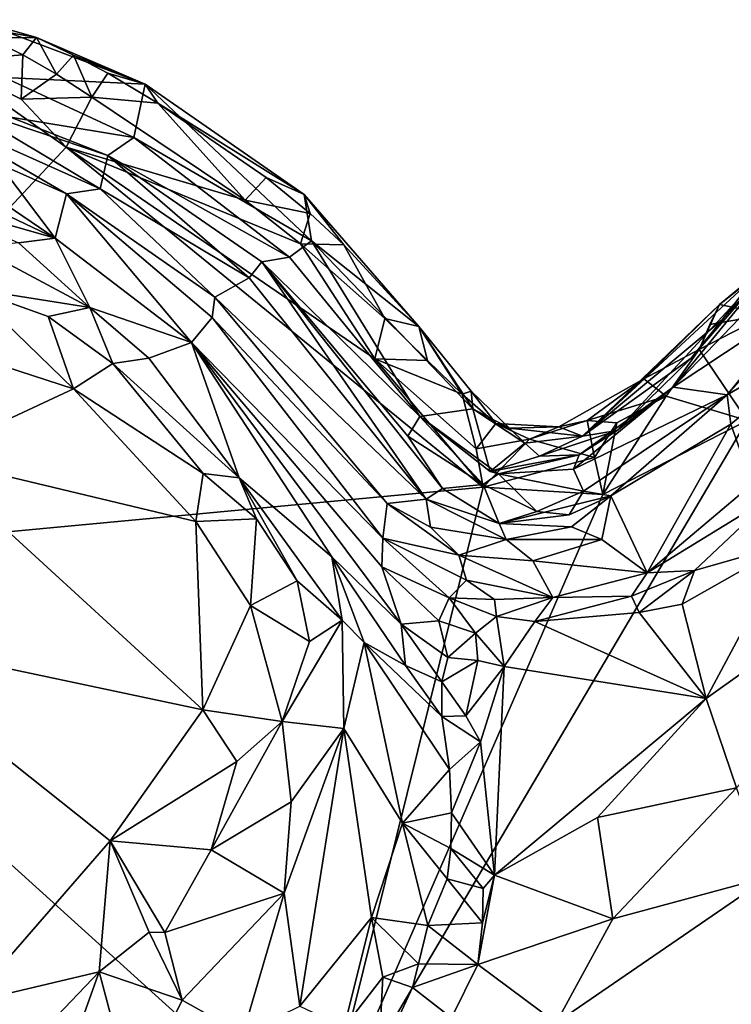
# Model space of a CAD drawing. Units: metres. Extents: x 25.77 to 31.36, y 0.04 to 2.69.
# Drawn here: x 27.99 to 28.17, y 0.32 to 0.57 of the extents above; entities that cross this region are included whole.
import ezdxf

# ---------------------------------------------------------------- set-up
doc = ezdxf.new("R2010")
doc.units = ezdxf.units.M

msp = doc.modelspace()

# ---------------------------------------------------------------- linework, layer by layer
at = {"layer": '1'}
for points in [[(27.96913, 0.57236, 0.48027), (27.97446, 0.57319, 0.49279), (27.99062, 0.56859, 0.48646)], [(28.01897, 0.55636, 0.49646), (27.97446, 0.57319, 0.49279), (27.98223, 0.55811, 0.58557)], [(27.97446, 0.57319, 0.49279), (28.01897, 0.55636, 0.49646), (27.99062, 0.56859, 0.48646)], [(27.9781, 0.56848, 0.47786), (27.96913, 0.57236, 0.48027), (27.99062, 0.56859, 0.48646)], [(27.987, 0.56404, 0.47595), (27.96629, 0.56243, 0.4729), (27.9781, 0.56848, 0.47786)], [(27.987, 0.56404, 0.47595), (27.9781, 0.56848, 0.47786), (27.99062, 0.56859, 0.48646)], [(27.99585, 0.55896, 0.4747), (27.987, 0.56404, 0.47595), (27.99062, 0.56859, 0.48646)], [(28.00024, 0.5639, 0.48279), (27.99585, 0.55896, 0.4747), (27.99062, 0.56859, 0.48646)], [(28.01897, 0.55636, 0.49646), (28.00024, 0.5639, 0.48279), (27.99062, 0.56859, 0.48646)], [(27.89706, 0.43162, 0.47109), (27.96629, 0.56243, 0.4729), (27.99834, 0.53993, 0.47089)], [(27.98657, 0.5525, 0.47182), (27.96629, 0.56243, 0.4729), (27.987, 0.56404, 0.47595)], [(27.99834, 0.53993, 0.47089), (27.96629, 0.56243, 0.4729), (27.98657, 0.5525, 0.47182)], [(27.98657, 0.5525, 0.47182), (27.987, 0.56404, 0.47595), (27.99585, 0.55896, 0.4747)], [(27.99585, 0.55896, 0.4747), (28.00024, 0.5639, 0.48279), (28.00507, 0.553, 0.47386)], [(28.00024, 0.5639, 0.48279), (28.01897, 0.55636, 0.49646), (28.00918, 0.55926, 0.48111)], [(28.00507, 0.553, 0.47386), (28.00024, 0.5639, 0.48279), (28.00918, 0.55926, 0.48111)], [(28.01602, 0.54246, 0.58503), (28.01897, 0.55636, 0.49646), (27.98223, 0.55811, 0.58557)], [(27.98223, 0.55811, 0.58557), (27.9838, 0.54777, 0.67484), (28.01602, 0.54246, 0.58503)], [(27.98657, 0.5525, 0.47182), (27.99585, 0.55896, 0.4747), (28.00507, 0.553, 0.47386)], [(28.00507, 0.553, 0.47386), (28.00918, 0.55926, 0.48111), (28.02219, 0.55139, 0.47965)], [(28.00918, 0.55926, 0.48111), (28.01897, 0.55636, 0.49646), (28.02219, 0.55139, 0.47965)], [(28.01897, 0.55636, 0.49646), (28.01602, 0.54246, 0.58503), (28.06231, 0.51555, 0.53798)], [(28.02219, 0.55139, 0.47965), (28.01897, 0.55636, 0.49646), (28.0604, 0.52758, 0.49208)], [(28.0604, 0.52758, 0.49208), (28.01897, 0.55636, 0.49646), (28.06231, 0.51555, 0.53798)], [(27.99834, 0.53993, 0.47089), (27.98657, 0.5525, 0.47182), (28.00507, 0.553, 0.47386)], [(27.99834, 0.53993, 0.47089), (28.00507, 0.553, 0.47386), (28.04496, 0.52616, 0.47243)], [(28.04496, 0.52616, 0.47243), (28.00507, 0.553, 0.47386), (28.02219, 0.55139, 0.47965)], [(27.97103, 0.55068, 0.70976), (27.95961, 0.55038, 0.73124), (28.00719, 0.52909, 0.74777)], [(27.95961, 0.55038, 0.73124), (27.98076, 0.53562, 0.80006), (27.99839, 0.52775, 0.79634)], [(27.95961, 0.55038, 0.73124), (27.99839, 0.52775, 0.79634), (28.00719, 0.52909, 0.74777)], [(27.9838, 0.54777, 0.67484), (27.97103, 0.55068, 0.70976), (28.0092, 0.53782, 0.65366)], [(28.0092, 0.53782, 0.65366), (27.97103, 0.55068, 0.70976), (28.00719, 0.52909, 0.74777)], [(28.04496, 0.52616, 0.47243), (28.02219, 0.55139, 0.47965), (28.05051, 0.53208, 0.47808)], [(28.02219, 0.55139, 0.47965), (28.0604, 0.52758, 0.49208), (28.05051, 0.53208, 0.47808)], [(28.01602, 0.54246, 0.58503), (27.9838, 0.54777, 0.67484), (28.0092, 0.53782, 0.65366)], [(28.01602, 0.54246, 0.58503), (28.0092, 0.53782, 0.65366), (28.05655, 0.51125, 0.58435)], [(28.06231, 0.51555, 0.53798), (28.01602, 0.54246, 0.58503), (28.05655, 0.51125, 0.58435)], [(27.89706, 0.43162, 0.47109), (27.99834, 0.53993, 0.47089), (28.10703, 0.45134, 0.47202)], [(28.10703, 0.45134, 0.47202), (27.99834, 0.53993, 0.47089), (28.07883, 0.48479, 0.47149)], [(27.99834, 0.53993, 0.47089), (28.04496, 0.52616, 0.47243), (28.05943, 0.51473, 0.47272)], [(28.07883, 0.48479, 0.47149), (27.99834, 0.53993, 0.47089), (28.05943, 0.51473, 0.47272)], [(27.96195, 0.53902, 0.82175), (27.96197, 0.5322, 0.88032), (27.99543, 0.51619, 0.89847)], [(27.98076, 0.53562, 0.80006), (27.96195, 0.53902, 0.82175), (27.99543, 0.51619, 0.89847)], [(28.0092, 0.53782, 0.65366), (28.00719, 0.52909, 0.74777), (28.04608, 0.5059, 0.69306)], [(28.0092, 0.53782, 0.65366), (28.04931, 0.51004, 0.63099), (28.05655, 0.51125, 0.58435)], [(28.04931, 0.51004, 0.63099), (28.0092, 0.53782, 0.65366), (28.04608, 0.5059, 0.69306)], [(28.17067, 0.47541, 0.64551), (28.20464, 0.495, 0.72315), (28.22667, 0.53732, 0.66849)], [(28.19077, 0.50011, 0.62409), (28.17067, 0.47541, 0.64551), (28.22667, 0.53732, 0.66849)], [(27.98076, 0.53562, 0.80006), (27.99543, 0.51619, 0.89847), (27.99839, 0.52775, 0.79634)], [(27.96197, 0.5322, 0.88032), (27.96239, 0.5257, 0.93649), (27.99543, 0.51619, 0.89847)], [(28.04496, 0.52616, 0.47243), (28.05051, 0.53208, 0.47808), (28.06197, 0.52265, 0.47877)], [(28.05051, 0.53208, 0.47808), (28.0604, 0.52758, 0.49208), (28.06197, 0.52265, 0.47877)], [(28.00719, 0.52909, 0.74777), (27.99839, 0.52775, 0.79634), (28.03711, 0.50081, 0.79442)], [(28.04608, 0.5059, 0.69306), (28.00719, 0.52909, 0.74777), (28.03711, 0.50081, 0.79442)], [(27.99839, 0.52775, 0.79634), (27.99543, 0.51619, 0.89847), (28.03103, 0.489, 0.89674)], [(28.03711, 0.50081, 0.79442), (27.99839, 0.52775, 0.79634), (28.0364, 0.49558, 0.82919)], [(27.99839, 0.52775, 0.79634), (28.03103, 0.489, 0.89674), (28.0364, 0.49558, 0.82919)], [(28.06197, 0.52265, 0.47877), (28.0604, 0.52758, 0.49208), (28.07074, 0.51449, 0.48026)], [(28.0604, 0.52758, 0.49208), (28.06231, 0.51555, 0.53798), (28.09024, 0.49324, 0.48656)], [(28.07074, 0.51449, 0.48026), (28.0604, 0.52758, 0.49208), (28.09024, 0.49324, 0.48656)], [(27.99543, 0.51619, 0.89847), (27.96239, 0.5257, 0.93649), (27.98588, 0.515, 0.94873)], [(28.05943, 0.51473, 0.47272), (28.04496, 0.52616, 0.47243), (28.06197, 0.52265, 0.47877)], [(28.05943, 0.51473, 0.47272), (28.06197, 0.52265, 0.47877), (28.07074, 0.51449, 0.48026)], [(28.19077, 0.50011, 0.62409), (28.19775, 0.52022, 0.57333), (28.15661, 0.47735, 0.57067)], [(28.19775, 0.52022, 0.57333), (28.18917, 0.51722, 0.54099), (28.15661, 0.47735, 0.57067)], [(27.99543, 0.51619, 0.89847), (27.98588, 0.515, 0.94873), (28.00453, 0.49815, 0.98582)], [(27.99543, 0.51619, 0.89847), (28.00453, 0.49815, 0.98582), (28.03103, 0.489, 0.89674)], [(28.1613, 0.48499, 0.51732), (28.14201, 0.46607, 0.5482), (28.18917, 0.51722, 0.54099)], [(28.18917, 0.51722, 0.54099), (28.14201, 0.46607, 0.5482), (28.15661, 0.47735, 0.57067)], [(28.16934, 0.4949, 0.5094), (28.1613, 0.48499, 0.51732), (28.18917, 0.51722, 0.54099)], [(28.17835, 0.50666, 0.50055), (28.16934, 0.4949, 0.5094), (28.18917, 0.51722, 0.54099)], [(27.97503, 0.51389, 0.98466), (27.97322, 0.5031, 1.02081), (28.00453, 0.49815, 0.98582)], [(27.98588, 0.515, 0.94873), (27.97503, 0.51389, 0.98466), (28.00453, 0.49815, 0.98582)], [(28.06231, 0.51555, 0.53798), (28.05655, 0.51125, 0.58435), (28.09054, 0.46971, 0.58007)], [(28.07883, 0.48479, 0.47149), (28.05943, 0.51473, 0.47272), (28.08137, 0.49533, 0.47505)], [(28.05943, 0.51473, 0.47272), (28.07074, 0.51449, 0.48026), (28.08137, 0.49533, 0.47505)], [(28.09024, 0.49324, 0.48656), (28.06231, 0.51555, 0.53798), (28.10434, 0.47178, 0.51453)], [(28.06231, 0.51555, 0.53798), (28.09054, 0.46971, 0.58007), (28.10434, 0.47178, 0.51453)], [(28.08137, 0.49533, 0.47505), (28.07074, 0.51449, 0.48026), (28.09024, 0.49324, 0.48656)], [(28.05655, 0.51125, 0.58435), (28.04931, 0.51004, 0.63099), (28.09054, 0.46971, 0.58007)], [(28.04931, 0.51004, 0.63099), (28.04608, 0.5059, 0.69306), (28.09219, 0.44819, 0.69284)], [(28.09054, 0.46971, 0.58007), (28.04931, 0.51004, 0.63099), (28.08744, 0.46465, 0.60162)], [(28.08744, 0.46465, 0.60162), (28.04931, 0.51004, 0.63099), (28.0964, 0.45094, 0.63312)], [(28.0964, 0.45094, 0.63312), (28.04931, 0.51004, 0.63099), (28.09219, 0.44819, 0.69284)], [(28.16863, 0.49891, 0.48521), (28.17835, 0.50666, 0.50055), (28.18182, 0.50982, 0.47961)], [(28.18108, 0.49635, 0.4739), (28.16863, 0.49891, 0.48521), (28.18182, 0.50982, 0.47961)], [(28.04608, 0.5059, 0.69306), (28.03711, 0.50081, 0.79442), (28.09219, 0.44819, 0.69284)], [(28.16863, 0.49891, 0.48521), (28.1329, 0.46464, 0.51423), (28.17835, 0.50666, 0.50055)], [(28.17835, 0.50666, 0.50055), (28.1329, 0.46464, 0.51423), (28.16934, 0.4949, 0.5094)], [(27.97322, 0.5031, 1.02081), (27.96488, 0.48845, 1.03316), (28.00024, 0.47697, 1.02886)], [(27.97322, 0.5031, 1.02081), (28.00024, 0.47697, 1.02886), (27.99362, 0.4958, 1.01556)], [(27.97322, 0.5031, 1.02081), (27.99362, 0.4958, 1.01556), (28.00453, 0.49815, 0.98582)], [(28.03711, 0.50081, 0.79442), (28.0364, 0.49558, 0.82919), (28.08203, 0.44702, 0.77544)], [(28.09219, 0.44819, 0.69284), (28.03711, 0.50081, 0.79442), (28.08203, 0.44702, 0.77544)], [(28.00453, 0.49815, 0.98582), (27.99362, 0.4958, 1.01556), (28.01051, 0.48359, 1.01662)], [(28.00453, 0.49815, 0.98582), (28.01051, 0.48359, 1.01662), (28.01993, 0.48495, 0.9935)], [(28.03103, 0.489, 0.89674), (28.00453, 0.49815, 0.98582), (28.01993, 0.48495, 0.9935)], [(28.14895, 0.47954, 0.48981), (28.1329, 0.46464, 0.51423), (28.16863, 0.49891, 0.48521)], [(28.16337, 0.48719, 0.47362), (28.14895, 0.47954, 0.48981), (28.16863, 0.49891, 0.48521)], [(28.19077, 0.50011, 0.62409), (28.15661, 0.47735, 0.57067), (28.17067, 0.47541, 0.64551)], [(28.16337, 0.48719, 0.47362), (28.16863, 0.49891, 0.48521), (28.16612, 0.49375, 0.47633)], [(28.16612, 0.49375, 0.47633), (28.16863, 0.49891, 0.48521), (28.18108, 0.49635, 0.4739)], [(27.99362, 0.4958, 1.01556), (28.00024, 0.47697, 1.02886), (28.01051, 0.48359, 1.01662)], [(28.0364, 0.49558, 0.82919), (28.03103, 0.489, 0.89674), (28.08085, 0.43799, 0.83953)], [(28.08203, 0.44702, 0.77544), (28.0364, 0.49558, 0.82919), (28.08085, 0.43799, 0.83953)], [(28.16337, 0.48719, 0.47362), (28.16612, 0.49375, 0.47633), (28.18108, 0.49635, 0.4739)], [(28.16337, 0.48719, 0.47362), (28.18108, 0.49635, 0.4739), (28.17588, 0.4687, 0.4706)], [(28.07883, 0.48479, 0.47149), (28.08137, 0.49533, 0.47505), (28.09254, 0.48435, 0.47748)], [(28.08137, 0.49533, 0.47505), (28.09024, 0.49324, 0.48656), (28.09254, 0.48435, 0.47748)], [(28.09024, 0.49324, 0.48656), (28.10434, 0.47178, 0.51453), (28.10388, 0.47637, 0.49564)], [(28.09254, 0.48435, 0.47748), (28.09024, 0.49324, 0.48656), (28.10154, 0.47556, 0.47958)], [(28.10154, 0.47556, 0.47958), (28.09024, 0.49324, 0.48656), (28.10388, 0.47637, 0.49564)], [(28.1329, 0.46464, 0.51423), (28.1613, 0.48499, 0.51732), (28.16934, 0.4949, 0.5094)], [(28.1716, 0.46771, 0.68722), (28.20464, 0.495, 0.72315), (28.17067, 0.47541, 0.64551)], [(28.1716, 0.46771, 0.68722), (28.17713, 0.45207, 0.81891), (28.20464, 0.495, 0.72315)], [(27.96488, 0.48845, 1.03316), (27.96201, 0.45917, 1.0426), (28.00024, 0.47697, 1.02886)], [(28.03103, 0.489, 0.89674), (28.01993, 0.48495, 0.9935), (28.04346, 0.45377, 1.00597)], [(28.06758, 0.43317, 0.93976), (28.08565, 0.4156, 0.89128), (28.03103, 0.489, 0.89674)], [(28.03103, 0.489, 0.89674), (28.08565, 0.4156, 0.89128), (28.08066, 0.43052, 0.87417)], [(28.08085, 0.43799, 0.83953), (28.03103, 0.489, 0.89674), (28.08066, 0.43052, 0.87417)], [(28.03103, 0.489, 0.89674), (28.04346, 0.45377, 1.00597), (28.06758, 0.43317, 0.93976)], [(28.15472, 0.47506, 0.47595), (28.14895, 0.47954, 0.48981), (28.16337, 0.48719, 0.47362)], [(28.15472, 0.47506, 0.47595), (28.16337, 0.48719, 0.47362), (28.17588, 0.4687, 0.4706)], [(28.01051, 0.48359, 1.01662), (28.00024, 0.47697, 1.02886), (28.03405, 0.45488, 1.02112)], [(28.01993, 0.48495, 0.9935), (28.01051, 0.48359, 1.01662), (28.04346, 0.45377, 1.00597)], [(28.01051, 0.48359, 1.01662), (28.03405, 0.45488, 1.02112), (28.04346, 0.45377, 1.00597)], [(28.10703, 0.45134, 0.47202), (28.07883, 0.48479, 0.47149), (28.10524, 0.46129, 0.47402)], [(28.07883, 0.48479, 0.47149), (28.09254, 0.48435, 0.47748), (28.10154, 0.47556, 0.47958)], [(28.10524, 0.46129, 0.47402), (28.07883, 0.48479, 0.47149), (28.10154, 0.47556, 0.47958)], [(28.1329, 0.46464, 0.51423), (28.14201, 0.46607, 0.5482), (28.1613, 0.48499, 0.51732)], [(28.12674, 0.46701, 0.49066), (28.1329, 0.46464, 0.51423), (28.14895, 0.47954, 0.48981)], [(28.13418, 0.46872, 0.482), (28.12674, 0.46701, 0.49066), (28.14895, 0.47954, 0.48981)], [(28.13418, 0.46872, 0.482), (28.14895, 0.47954, 0.48981), (28.15472, 0.47506, 0.47595)], [(27.96201, 0.45917, 1.0426), (28.03216, 0.44237, 1.03), (28.00024, 0.47697, 1.02886)], [(28.03405, 0.45488, 1.02112), (28.00024, 0.47697, 1.02886), (28.03216, 0.44237, 1.03)], [(28.10154, 0.47556, 0.47958), (28.10388, 0.47637, 0.49564), (28.11031, 0.46791, 0.48071)], [(28.10524, 0.46129, 0.47402), (28.10154, 0.47556, 0.47958), (28.11031, 0.46791, 0.48071)], [(28.10388, 0.47637, 0.49564), (28.10434, 0.47178, 0.51453), (28.11394, 0.46673, 0.49374)], [(28.11031, 0.46791, 0.48071), (28.10388, 0.47637, 0.49564), (28.11394, 0.46673, 0.49374)], [(28.15661, 0.47735, 0.57067), (28.13057, 0.45599, 0.58712), (28.17067, 0.47541, 0.64551)], [(28.13057, 0.45599, 0.58712), (28.15661, 0.47735, 0.57067), (28.13204, 0.45974, 0.5599)], [(28.13321, 0.45023, 0.63219), (28.17067, 0.47541, 0.64551), (28.13057, 0.45599, 0.58712)], [(28.15661, 0.47735, 0.57067), (28.14201, 0.46607, 0.5482), (28.13204, 0.45974, 0.5599)], [(28.13321, 0.45023, 0.63219), (28.14032, 0.44903, 0.65835), (28.17067, 0.47541, 0.64551)], [(28.14188, 0.46805, 0.47506), (28.13418, 0.46872, 0.482), (28.15472, 0.47506, 0.47595)], [(28.13823, 0.4494, 0.47085), (28.14188, 0.46805, 0.47506), (28.15472, 0.47506, 0.47595)], [(28.13823, 0.4494, 0.47085), (28.15472, 0.47506, 0.47595), (28.17588, 0.4687, 0.4706)], [(28.17067, 0.47541, 0.64551), (28.14032, 0.44903, 0.65835), (28.1716, 0.46771, 0.68722)], [(28.10883, 0.45543, 0.56122), (28.10434, 0.47178, 0.51453), (28.09054, 0.46971, 0.58007)], [(28.10434, 0.47178, 0.51453), (28.10883, 0.45543, 0.56122), (28.1179, 0.46278, 0.51765)], [(28.11394, 0.46673, 0.49374), (28.10434, 0.47178, 0.51453), (28.1179, 0.46278, 0.51765)], [(28.13823, 0.4494, 0.47085), (28.17588, 0.4687, 0.4706), (28.06456, 0.28007, 0.47187)], [(28.06456, 0.28007, 0.47187), (28.17588, 0.4687, 0.4706), (28.40265, 0.32322, 0.46952)], [(28.09054, 0.46971, 0.58007), (28.08744, 0.46465, 0.60162), (28.10701, 0.45201, 0.58901)], [(28.111, 0.45479, 0.5633), (28.10883, 0.45543, 0.56122), (28.09054, 0.46971, 0.58007)], [(28.111, 0.45479, 0.5633), (28.09054, 0.46971, 0.58007), (28.10701, 0.45201, 0.58901)], [(28.10524, 0.46129, 0.47402), (28.11031, 0.46791, 0.48071), (28.11911, 0.46385, 0.47917)], [(28.11031, 0.46791, 0.48071), (28.11394, 0.46673, 0.49374), (28.12674, 0.46701, 0.49066)], [(28.11911, 0.46385, 0.47917), (28.11031, 0.46791, 0.48071), (28.12674, 0.46701, 0.49066)], [(28.11911, 0.46385, 0.47917), (28.12674, 0.46701, 0.49066), (28.13418, 0.46872, 0.482)], [(28.13602, 0.45907, 0.47362), (28.11911, 0.46385, 0.47917), (28.13418, 0.46872, 0.482)], [(28.13602, 0.45907, 0.47362), (28.13418, 0.46872, 0.482), (28.14188, 0.46805, 0.47506)], [(28.13602, 0.45907, 0.47362), (28.14188, 0.46805, 0.47506), (28.13823, 0.4494, 0.47085)], [(28.14032, 0.44903, 0.65835), (28.14975, 0.42899, 0.84203), (28.1716, 0.46771, 0.68722)], [(28.1716, 0.46771, 0.68722), (28.14975, 0.42899, 0.84203), (28.17713, 0.45207, 0.81891)], [(28.10701, 0.45201, 0.58901), (28.08744, 0.46465, 0.60162), (28.0964, 0.45094, 0.63312)], [(28.12674, 0.46701, 0.49066), (28.11394, 0.46673, 0.49374), (28.1329, 0.46464, 0.51423)], [(28.11394, 0.46673, 0.49374), (28.1179, 0.46278, 0.51765), (28.1329, 0.46464, 0.51423)], [(28.1179, 0.46278, 0.51765), (28.12169, 0.45937, 0.53853), (28.1329, 0.46464, 0.51423)], [(28.12169, 0.45937, 0.53853), (28.13204, 0.45974, 0.5599), (28.14201, 0.46607, 0.5482)], [(28.1329, 0.46464, 0.51423), (28.12169, 0.45937, 0.53853), (28.14201, 0.46607, 0.5482)], [(28.10703, 0.45134, 0.47202), (28.10524, 0.46129, 0.47402), (28.11911, 0.46385, 0.47917)], [(28.10703, 0.45134, 0.47202), (28.11911, 0.46385, 0.47917), (28.13602, 0.45907, 0.47362)], [(28.1179, 0.46278, 0.51765), (28.10883, 0.45543, 0.56122), (28.12169, 0.45937, 0.53853)], [(28.10883, 0.45543, 0.56122), (28.111, 0.45479, 0.5633), (28.13204, 0.45974, 0.5599)], [(28.12169, 0.45937, 0.53853), (28.10883, 0.45543, 0.56122), (28.13204, 0.45974, 0.5599)], [(28.111, 0.45479, 0.5633), (28.13057, 0.45599, 0.58712), (28.13204, 0.45974, 0.5599)], [(27.96201, 0.45917, 1.0426), (27.94251, 0.41265, 1.05123), (28.03398, 0.39328, 1.04019)], [(28.03216, 0.44237, 1.03), (27.96201, 0.45917, 1.0426), (28.03398, 0.39328, 1.04019)], [(28.13823, 0.4494, 0.47085), (28.10703, 0.45134, 0.47202), (28.13602, 0.45907, 0.47362)], [(28.03405, 0.45488, 1.02112), (28.03216, 0.44237, 1.03), (28.04797, 0.44306, 1.01246)], [(28.04346, 0.45377, 1.00597), (28.03405, 0.45488, 1.02112), (28.04797, 0.44306, 1.01246)], [(28.111, 0.45479, 0.5633), (28.10701, 0.45201, 0.58901), (28.12099, 0.44494, 0.63699)], [(28.13057, 0.45599, 0.58712), (28.111, 0.45479, 0.5633), (28.13321, 0.45023, 0.63219)], [(28.111, 0.45479, 0.5633), (28.12099, 0.44494, 0.63699), (28.13321, 0.45023, 0.63219)], [(28.18684, 0.43667, 0.87104), (28.16518, 0.39624, 0.88311), (28.24811, 0.45539, 0.88339)], [(28.24811, 0.45539, 0.88339), (28.16518, 0.39624, 0.88311), (28.1731, 0.37289, 0.90081)], [(28.04346, 0.45377, 1.00597), (28.04797, 0.44306, 1.01246), (28.05857, 0.42689, 1.00637)], [(28.06758, 0.43317, 0.93976), (28.04346, 0.45377, 1.00597), (28.07027, 0.41667, 0.97684)], [(28.04346, 0.45377, 1.00597), (28.05857, 0.42689, 1.00637), (28.07027, 0.41667, 0.97684)], [(28.10701, 0.45201, 0.58901), (28.0964, 0.45094, 0.63312), (28.11125, 0.44183, 0.66651)], [(28.10701, 0.45201, 0.58901), (28.11125, 0.44183, 0.66651), (28.12099, 0.44494, 0.63699)], [(28.17713, 0.45207, 0.81891), (28.14975, 0.42899, 0.84203), (28.18323, 0.44951, 0.85124)], [(28.06456, 0.28007, 0.47187), (27.89706, 0.43162, 0.47109), (28.10703, 0.45134, 0.47202)], [(28.06456, 0.28007, 0.47187), (28.10703, 0.45134, 0.47202), (28.13823, 0.4494, 0.47085)], [(28.0964, 0.45094, 0.63312), (28.09219, 0.44819, 0.69284), (28.11125, 0.44183, 0.66651)], [(28.12099, 0.44494, 0.63699), (28.12945, 0.44413, 0.64251), (28.13321, 0.45023, 0.63219)], [(28.13321, 0.45023, 0.63219), (28.12945, 0.44413, 0.64251), (28.14032, 0.44903, 0.65835)], [(28.14975, 0.42899, 0.84203), (28.16214, 0.42961, 0.86122), (28.18323, 0.44951, 0.85124)], [(28.18323, 0.44951, 0.85124), (28.16214, 0.42961, 0.86122), (28.18684, 0.43667, 0.87104)], [(28.08203, 0.44702, 0.77544), (28.08085, 0.43799, 0.83953), (28.10069, 0.43359, 0.77445)], [(28.09219, 0.44819, 0.69284), (28.08203, 0.44702, 0.77544), (28.09332, 0.44087, 0.74423)], [(28.09332, 0.44087, 0.74423), (28.08203, 0.44702, 0.77544), (28.10069, 0.43359, 0.77445)], [(28.11125, 0.44183, 0.66651), (28.09219, 0.44819, 0.69284), (28.11303, 0.43766, 0.70534)], [(28.09219, 0.44819, 0.69284), (28.09332, 0.44087, 0.74423), (28.11303, 0.43766, 0.70534)], [(28.12945, 0.44413, 0.64251), (28.11125, 0.44183, 0.66651), (28.14032, 0.44903, 0.65835)], [(28.11125, 0.44183, 0.66651), (28.13004, 0.44101, 0.68656), (28.14032, 0.44903, 0.65835)], [(28.13004, 0.44101, 0.68656), (28.13799, 0.43765, 0.73829), (28.14032, 0.44903, 0.65835)], [(28.14032, 0.44903, 0.65835), (28.13799, 0.43765, 0.73829), (28.14975, 0.42899, 0.84203)], [(28.12099, 0.44494, 0.63699), (28.11125, 0.44183, 0.66651), (28.12945, 0.44413, 0.64251)], [(28.03216, 0.44237, 1.03), (28.04637, 0.42048, 1.02838), (28.04797, 0.44306, 1.01246)], [(28.03216, 0.44237, 1.03), (28.03398, 0.39328, 1.04019), (28.04637, 0.42048, 1.02838)], [(28.04637, 0.42048, 1.02838), (28.05857, 0.42689, 1.00637), (28.04797, 0.44306, 1.01246)], [(28.11125, 0.44183, 0.66651), (28.11303, 0.43766, 0.70534), (28.13004, 0.44101, 0.68656)], [(28.11303, 0.43766, 0.70534), (28.09332, 0.44087, 0.74423), (28.10069, 0.43359, 0.77445)], [(28.13004, 0.44101, 0.68656), (28.11303, 0.43766, 0.70534), (28.13799, 0.43765, 0.73829)], [(28.08085, 0.43799, 0.83953), (28.08066, 0.43052, 0.87417), (28.0982, 0.42243, 0.85559)], [(28.10069, 0.43359, 0.77445), (28.08085, 0.43799, 0.83953), (28.10266, 0.42711, 0.82914)], [(28.10266, 0.42711, 0.82914), (28.08085, 0.43799, 0.83953), (28.0982, 0.42243, 0.85559)], [(28.11303, 0.43766, 0.70534), (28.10069, 0.43359, 0.77445), (28.11997, 0.43212, 0.76114)], [(28.11303, 0.43766, 0.70534), (28.11997, 0.43212, 0.76114), (28.13799, 0.43765, 0.73829)], [(28.13799, 0.43765, 0.73829), (28.11997, 0.43212, 0.76114), (28.14975, 0.42899, 0.84203)], [(28.15889, 0.42079, 0.87079), (28.18684, 0.43667, 0.87104), (28.16214, 0.42961, 0.86122)], [(28.18684, 0.43667, 0.87104), (28.15889, 0.42079, 0.87079), (28.16518, 0.39624, 0.88311)], [(27.7307, 0.16813, 0.47611), (27.89706, 0.43162, 0.47109), (28.06456, 0.28007, 0.47187)], [(28.08565, 0.4156, 0.89128), (28.06758, 0.43317, 0.93976), (28.0868, 0.40484, 0.90288)], [(28.0868, 0.40484, 0.90288), (28.06758, 0.43317, 0.93976), (28.07606, 0.41078, 0.94953)], [(28.07606, 0.41078, 0.94953), (28.06758, 0.43317, 0.93976), (28.07027, 0.41667, 0.97684)], [(28.10069, 0.43359, 0.77445), (28.10266, 0.42711, 0.82914), (28.12519, 0.42256, 0.85036)], [(28.10069, 0.43359, 0.77445), (28.12519, 0.42256, 0.85036), (28.11997, 0.43212, 0.76114)], [(28.11997, 0.43212, 0.76114), (28.12519, 0.42256, 0.85036), (28.14975, 0.42899, 0.84203)], [(28.0982, 0.42243, 0.85559), (28.08066, 0.43052, 0.87417), (28.09544, 0.41644, 0.86855)], [(28.08066, 0.43052, 0.87417), (28.08565, 0.4156, 0.89128), (28.09544, 0.41644, 0.86855)], [(28.14975, 0.42899, 0.84203), (28.12519, 0.42256, 0.85036), (28.14569, 0.42292, 0.86191)], [(28.14569, 0.42292, 0.86191), (28.14774, 0.41862, 0.86921), (28.16214, 0.42961, 0.86122)], [(28.14569, 0.42292, 0.86191), (28.16214, 0.42961, 0.86122), (28.14975, 0.42899, 0.84203)], [(28.16214, 0.42961, 0.86122), (28.14774, 0.41862, 0.86921), (28.15889, 0.42079, 0.87079)], [(28.05857, 0.42689, 1.00637), (28.04637, 0.42048, 1.02838), (28.06174, 0.41107, 1.00876)], [(28.05857, 0.42689, 1.00637), (28.06174, 0.41107, 1.00876), (28.07027, 0.41667, 0.97684)], [(28.10266, 0.42711, 0.82914), (28.0982, 0.42243, 0.85559), (28.11003, 0.42203, 0.85062)], [(28.10266, 0.42711, 0.82914), (28.11003, 0.42203, 0.85062), (28.12519, 0.42256, 0.85036)], [(28.0982, 0.42243, 0.85559), (28.09544, 0.41644, 0.86855), (28.10508, 0.41323, 0.86631)], [(28.11003, 0.42203, 0.85062), (28.0982, 0.42243, 0.85559), (28.11052, 0.41761, 0.86115)], [(28.10508, 0.41323, 0.86631), (28.11052, 0.41761, 0.86115), (28.0982, 0.42243, 0.85559)], [(28.11003, 0.42203, 0.85062), (28.11052, 0.41761, 0.86115), (28.12519, 0.42256, 0.85036)], [(28.12519, 0.42256, 0.85036), (28.11052, 0.41761, 0.86115), (28.12053, 0.41632, 0.86615)], [(28.12519, 0.42256, 0.85036), (28.12053, 0.41632, 0.86615), (28.14569, 0.42292, 0.86191)], [(28.14569, 0.42292, 0.86191), (28.12053, 0.41632, 0.86615), (28.14774, 0.41862, 0.86921)], [(28.04637, 0.42048, 1.02838), (28.03398, 0.39328, 1.04019), (28.05468, 0.39018, 1.02391)], [(28.04637, 0.42048, 1.02838), (28.05468, 0.39018, 1.02391), (28.06174, 0.41107, 1.00876)], [(28.14774, 0.41862, 0.86921), (28.12053, 0.41632, 0.86615), (28.16518, 0.39624, 0.88311)], [(28.15889, 0.42079, 0.87079), (28.14774, 0.41862, 0.86921), (28.16518, 0.39624, 0.88311)], [(28.06174, 0.41107, 1.00876), (28.05468, 0.39018, 1.02391), (28.07027, 0.41667, 0.97684)], [(28.07027, 0.41667, 0.97684), (28.05468, 0.39018, 1.02391), (28.07072, 0.38843, 0.9798)], [(28.07606, 0.41078, 0.94953), (28.07027, 0.41667, 0.97684), (28.07072, 0.38843, 0.9798)], [(28.09544, 0.41644, 0.86855), (28.08565, 0.4156, 0.89128), (28.09785, 0.40693, 0.87186)], [(28.09544, 0.41644, 0.86855), (28.09785, 0.40693, 0.87186), (28.10508, 0.41323, 0.86631)], [(28.11052, 0.41761, 0.86115), (28.10508, 0.41323, 0.86631), (28.11252, 0.40452, 0.87237)], [(28.11052, 0.41761, 0.86115), (28.11252, 0.40452, 0.87237), (28.12053, 0.41632, 0.86615)], [(28.12053, 0.41632, 0.86615), (28.11252, 0.40452, 0.87237), (28.16518, 0.39624, 0.88311)], [(28.08565, 0.4156, 0.89128), (28.09624, 0.4006, 0.88074), (28.09785, 0.40693, 0.87186)], [(28.08565, 0.4156, 0.89128), (28.0868, 0.40484, 0.90288), (28.09624, 0.4006, 0.88074)], [(27.94251, 0.41265, 1.05123), (27.97318, 0.31696, 1.04833), (28.00983, 0.3591, 1.04715)], [(27.94251, 0.41265, 1.05123), (28.00983, 0.3591, 1.04715), (28.03398, 0.39328, 1.04019)], [(28.08603, 0.36376, 0.91996), (28.07606, 0.41078, 0.94953), (28.07072, 0.38843, 0.9798)], [(28.0868, 0.40484, 0.90288), (28.07606, 0.41078, 0.94953), (28.09623, 0.39153, 0.88538)], [(28.07606, 0.41078, 0.94953), (28.08603, 0.36376, 0.91996), (28.09827, 0.37775, 0.88463)], [(28.09623, 0.39153, 0.88538), (28.07606, 0.41078, 0.94953), (28.09827, 0.37775, 0.88463)], [(28.10508, 0.41323, 0.86631), (28.09785, 0.40693, 0.87186), (28.10563, 0.40609, 0.87105)], [(28.10508, 0.41323, 0.86631), (28.10563, 0.40609, 0.87105), (28.11252, 0.40452, 0.87237)], [(28.09785, 0.40693, 0.87186), (28.09624, 0.4006, 0.88074), (28.10563, 0.40609, 0.87105)], [(28.09624, 0.4006, 0.88074), (28.10248, 0.39167, 0.87768), (28.10563, 0.40609, 0.87105)], [(28.10563, 0.40609, 0.87105), (28.10248, 0.39167, 0.87768), (28.11252, 0.40452, 0.87237)], [(28.09623, 0.39153, 0.88538), (28.09624, 0.4006, 0.88074), (28.0868, 0.40484, 0.90288)], [(28.10248, 0.39167, 0.87768), (28.10631, 0.38489, 0.8779), (28.11252, 0.40452, 0.87237)], [(28.11252, 0.40452, 0.87237), (28.10631, 0.38489, 0.8779), (28.11003, 0.35015, 0.88862)], [(28.11252, 0.40452, 0.87237), (28.11003, 0.35015, 0.88862), (28.16518, 0.39624, 0.88311)], [(28.09624, 0.4006, 0.88074), (28.09623, 0.39153, 0.88538), (28.10248, 0.39167, 0.87768)], [(28.16518, 0.39624, 0.88311), (28.11003, 0.35015, 0.88862), (28.13686, 0.36516, 0.88909)], [(28.16518, 0.39624, 0.88311), (28.13686, 0.36516, 0.88909), (28.1731, 0.37289, 0.90081)], [(28.03398, 0.39328, 1.04019), (28.00983, 0.3591, 1.04715), (28.04281, 0.37983, 1.03605)], [(28.03398, 0.39328, 1.04019), (28.04281, 0.37983, 1.03605), (28.05468, 0.39018, 1.02391)], [(28.04281, 0.37983, 1.03605), (28.03612, 0.35673, 1.03716), (28.05468, 0.39018, 1.02391)], [(28.05468, 0.39018, 1.02391), (28.03612, 0.35673, 1.03716), (28.05699, 0.36929, 1.01094)], [(28.05468, 0.39018, 1.02391), (28.05699, 0.36929, 1.01094), (28.07072, 0.38843, 0.9798)], [(28.10248, 0.39167, 0.87768), (28.09623, 0.39153, 0.88538), (28.10631, 0.38489, 0.8779)], [(28.09623, 0.39153, 0.88538), (28.09827, 0.37775, 0.88463), (28.10631, 0.38489, 0.8779)], [(28.0552, 0.3455, 1.00136), (28.05925, 0.31602, 0.96847), (28.07072, 0.38843, 0.9798)], [(28.05699, 0.36929, 1.01094), (28.0552, 0.3455, 1.00136), (28.07072, 0.38843, 0.9798)], [(28.05925, 0.31602, 0.96847), (28.07791, 0.33909, 0.93721), (28.07072, 0.38843, 0.9798)], [(28.07072, 0.38843, 0.9798), (28.07791, 0.33909, 0.93721), (28.08603, 0.36376, 0.91996)], [(28.09827, 0.37775, 0.88463), (28.09875, 0.36638, 0.88614), (28.10631, 0.38489, 0.8779)], [(28.10631, 0.38489, 0.8779), (28.09875, 0.36638, 0.88614), (28.11003, 0.35015, 0.88862)], [(28.04281, 0.37983, 1.03605), (28.00983, 0.3591, 1.04715), (28.03612, 0.35673, 1.03716)], [(28.09827, 0.37775, 0.88463), (28.08603, 0.36376, 0.91996), (28.09875, 0.36638, 0.88614)], [(28.13686, 0.36516, 0.88909), (28.14088, 0.33879, 0.91523), (28.1731, 0.37289, 0.90081)], [(28.1731, 0.37289, 0.90081), (28.14088, 0.33879, 0.91523), (28.18166, 0.34979, 0.93062)], [(28.03612, 0.35673, 1.03716), (28.0552, 0.3455, 1.00136), (28.05699, 0.36929, 1.01094)], [(28.08603, 0.36376, 0.91996), (28.09863, 0.35709, 0.89042), (28.09875, 0.36638, 0.88614)], [(28.09875, 0.36638, 0.88614), (28.09863, 0.35709, 0.89042), (28.11003, 0.35015, 0.88862)], [(28.13686, 0.36516, 0.88909), (28.11003, 0.35015, 0.88862), (28.14088, 0.33879, 0.91523)], [(28.09259, 0.33708, 0.90709), (28.08603, 0.36376, 0.91996), (28.07791, 0.33909, 0.93721)], [(28.08603, 0.36376, 0.91996), (28.09259, 0.33708, 0.90709), (28.09763, 0.34924, 0.89695)], [(28.08603, 0.36376, 0.91996), (28.09763, 0.34924, 0.89695), (28.09863, 0.35709, 0.89042)], [(28.00983, 0.3591, 1.04715), (27.97318, 0.31696, 1.04833), (28.00695, 0.32496, 1.04365)], [(28.00983, 0.3591, 1.04715), (28.00695, 0.32496, 1.04365), (28.01997, 0.33532, 1.04119)], [(28.00983, 0.3591, 1.04715), (28.01997, 0.33532, 1.04119), (28.02407, 0.33525, 1.03961)], [(28.00983, 0.3591, 1.04715), (28.02407, 0.33525, 1.03961), (28.03612, 0.35673, 1.03716)], [(28.09863, 0.35709, 0.89042), (28.09763, 0.34924, 0.89695), (28.10702, 0.34665, 0.89287)], [(28.11003, 0.35015, 0.88862), (28.09863, 0.35709, 0.89042), (28.10702, 0.34665, 0.89287)], [(28.03612, 0.35673, 1.03716), (28.02407, 0.33525, 1.03961), (28.0552, 0.3455, 1.00136)], [(28.09763, 0.34924, 0.89695), (28.09259, 0.33708, 0.90709), (28.10685, 0.33769, 0.90043)], [(28.10702, 0.34665, 0.89287), (28.09763, 0.34924, 0.89695), (28.10685, 0.33769, 0.90043)], [(28.10685, 0.33769, 0.90043), (28.10567, 0.3269, 0.91312), (28.11003, 0.35015, 0.88862)], [(28.11003, 0.35015, 0.88862), (28.10567, 0.3269, 0.91312), (28.14088, 0.33879, 0.91523)], [(28.10702, 0.34665, 0.89287), (28.10685, 0.33769, 0.90043), (28.11003, 0.35015, 0.88862)], [(28.14088, 0.33879, 0.91523), (28.12605, 0.31164, 0.94671), (28.18166, 0.34979, 0.93062)], [(28.12605, 0.31164, 0.94671), (28.17185, 0.30359, 0.99668), (28.18166, 0.34979, 0.93062)], [(28.02407, 0.33525, 1.03961), (28.02861, 0.31759, 1.02255), (28.0552, 0.3455, 1.00136)], [(28.0552, 0.3455, 1.00136), (28.02861, 0.31759, 1.02255), (28.04436, 0.30874, 0.99181)], [(28.04436, 0.30874, 0.99181), (28.05925, 0.31602, 0.96847), (28.0552, 0.3455, 1.00136)], [(28.07791, 0.33909, 0.93721), (28.05925, 0.31602, 0.96847), (28.07081, 0.31056, 0.94646)], [(28.07791, 0.33909, 0.93721), (28.07081, 0.31056, 0.94646), (28.08088, 0.32359, 0.93209)], [(28.08088, 0.32359, 0.93209), (28.0902, 0.32702, 0.91756), (28.07791, 0.33909, 0.93721)], [(28.0902, 0.32702, 0.91756), (28.09259, 0.33708, 0.90709), (28.07791, 0.33909, 0.93721)], [(28.09259, 0.33708, 0.90709), (28.0902, 0.32702, 0.91756), (28.10567, 0.3269, 0.91312)], [(28.10685, 0.33769, 0.90043), (28.09259, 0.33708, 0.90709), (28.10567, 0.3269, 0.91312)], [(28.14088, 0.33879, 0.91523), (28.10567, 0.3269, 0.91312), (28.12605, 0.31164, 0.94671)], [(28.01997, 0.33532, 1.04119), (28.00695, 0.32496, 1.04365), (28.02861, 0.31759, 1.02255)], [(28.01997, 0.33532, 1.04119), (28.02861, 0.31759, 1.02255), (28.02407, 0.33525, 1.03961)], [(28.08861, 0.32084, 0.9256), (28.0902, 0.32702, 0.91756), (28.08088, 0.32359, 0.93209)], [(28.0902, 0.32702, 0.91756), (28.08861, 0.32084, 0.9256), (28.10567, 0.3269, 0.91312)], [(28.10567, 0.3269, 0.91312), (28.08861, 0.32084, 0.9256), (28.09879, 0.31294, 0.93332)], [(28.10567, 0.3269, 0.91312), (28.09879, 0.31294, 0.93332), (28.12605, 0.31164, 0.94671)], [(28.00695, 0.32496, 1.04365), (27.97318, 0.31696, 1.04833), (27.97431, 0.29084, 1.03849)], [(27.97431, 0.29084, 1.03849), (27.99246, 0.28434, 1.0255), (28.00695, 0.32496, 1.04365)], [(27.99246, 0.28434, 1.0255), (28.01576, 0.29171, 1.01308), (28.00695, 0.32496, 1.04365)], [(28.00695, 0.32496, 1.04365), (28.01576, 0.29171, 1.01308), (28.02861, 0.31759, 1.02255)], [(28.08088, 0.32359, 0.93209), (28.07081, 0.31056, 0.94646), (28.07974, 0.30176, 0.94572)], [(28.08861, 0.32084, 0.9256), (28.08088, 0.32359, 0.93209), (28.07974, 0.30176, 0.94572)], [(28.06456, 0.28007, 0.47187), (28.40265, 0.32322, 0.46952), (28.25676, 0.1499, 0.47391)], [(28.08861, 0.32084, 0.9256), (28.07974, 0.30176, 0.94572), (28.09879, 0.31294, 0.93332)], [(28.01576, 0.29171, 1.01308), (28.04436, 0.30874, 0.99181), (28.02861, 0.31759, 1.02255)]]:
    msp.add_3dface(points, dxfattribs=at)

doc.saveas('drawing.dxf')
